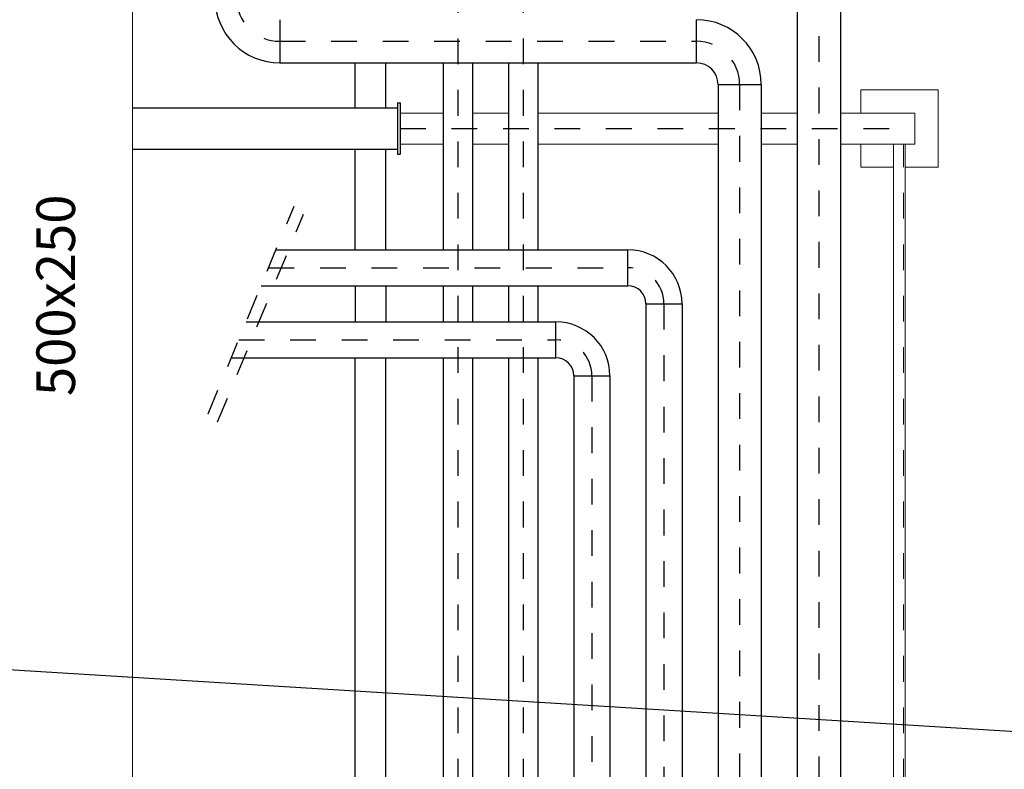
# Model space of a CAD drawing. Units: millimetres. Extents: x 862 to 1119, y 703 to 855.
# Drawn here: x 981 to 985, y 805 to 808 of the extents above; entities that cross this region are included whole.
import ezdxf

# ---------------------------------------------------------------- set-up
doc = ezdxf.new("R2010")
doc.units = ezdxf.units.MM
doc.linetypes.add('TRATTEGGIATA2', pattern=[9.525, 6.35, -3.175])
doc.linetypes.add('TRATTOPUNTO', pattern=[1, 0.5, -0.25, 0, -0.25])
for name, color, linetype in [('apparecchiature', 4, 'Continuous'), ('CANALE_MANDATA', 4, 'Continuous'), ('fissaggio', 9, 'Continuous')]:
    doc.layers.add(name, color=color, linetype=linetype)
doc.layers.add('appoggio', color=7, linetype='Continuous', lineweight=20)
doc.layers.add('RETINI', color=8, linetype='Continuous', lineweight=20)
doc.styles.add('stile2', font='arial.ttf')

msp = doc.modelspace()

# ---------------------------------------------------------------- linework, layer by layer
at = {"color": 134}
for p, q in [((984.4619, 808.5128), (984.4619, 789.7447)), ((984.6299, 808.5128), (984.6299, 789.6607)), ((982.4511, 808.3768), (982.4511, 808.2088)), ((984.0699, 808.2088), (984.0699, 808.3768)), ((982.4511, 808.2088), (984.0699, 808.2088)), ((983.0859, 808.2088), (983.0859, 807.4824)), ((983.1999, 808.2088), (983.1999, 807.4824)), ((983.3399, 808.2088), (983.3399, 807.4824)), ((983.4539, 808.2088), (983.4539, 807.4824)), ((984.1539, 808.1248), (984.1539, 790.0427)), ((984.1539, 808.1248), (984.3219, 808.1248)), ((984.3219, 808.1248), (984.3219, 789.9587)), ((982.4367, 807.4824), (983.8039, 807.4824)), ((983.8039, 807.3424), (983.8039, 807.4824)), ((982.3787, 807.3424), (983.8039, 807.3424)), ((983.0859, 807.3424), (983.0859, 807.2024)), ((983.1999, 807.3424), (983.1999, 807.2024)), ((983.3399, 807.3424), (983.3399, 807.2024)), ((983.4539, 807.3424), (983.4539, 807.2024)), ((983.8739, 807.2724), (983.8739, 789.6607)), ((983.8739, 807.2724), (984.0139, 807.2724)), ((984.0139, 807.2724), (984.0139, 789.6607)), ((982.3208, 807.2024), (983.5239, 807.2024)), ((983.5239, 807.0624), (983.5239, 807.2024)), ((982.2629, 807.0624), (983.5239, 807.0624)), ((983.0859, 807.0624), (983.0859, 790.2306)), ((983.1999, 807.0624), (983.1999, 790.2307)), ((983.3399, 807.0624), (983.3399, 790.2307)), ((983.4539, 807.0624), (983.4539, 790.2307)), ((983.5939, 806.9924), (983.5939, 789.9587)), ((983.5939, 806.9924), (983.7339, 806.9924)), ((983.7339, 806.9924), (983.7339, 789.9587))]:
    msp.add_line(p, q, dxfattribs=at)
for centre, radius, start, end in [((982.4511, 808.4608), 0.252, 180, 270), ((984.0699, 808.1248), 0.252, 0, 90), ((984.0699, 808.1248), 0.084, 0, 90), ((983.8039, 807.2724), 0.21, 0, 90), ((983.8039, 807.2724), 0.07, 0, 90), ((983.5239, 806.9924), 0.21, 0, 90), ((983.5239, 806.9924), 0.07, 0, 90)]:
    msp.add_arc(centre, radius, start, end, dxfattribs=at)
at = {"layer": 'apparecchiature', "color": 8, "linetype": 'TRATTOPUNTO', "ltscale": 0.005}
for p, q in [((983.1429, 810.1036), (983.1429, 790.1737)), ((983.3969, 810.1036), (983.3969, 790.1737)), ((984.5459, 808.5128), (984.5459, 789.5767)), ((982.4511, 808.2928), (984.0699, 808.2928)), ((984.2379, 808.1248), (984.2379, 789.8747)), ((982.9186, 807.9536), (984.9186, 807.9536)), ((982.4077, 807.4124), (983.8039, 807.4124)), ((983.9439, 807.2724), (983.9439, 789.5907)), ((982.2918, 807.1324), (983.5239, 807.1324)), ((983.6639, 806.9924), (983.6639, 789.8887))]:
    msp.add_line(p, q, dxfattribs=at)
at = {"layer": 'apparecchiature', "color": 2, "linetype": 'TRATTOPUNTO', "ltscale": 0.005}
for p, q in [((982.1726, 806.8444), (982.5068, 807.6519)), ((982.2094, 806.8133), (982.5437, 807.6209))]:
    msp.add_line(p, q, dxfattribs=at)
at = {"layer": 'apparecchiature', "color": 8, "linetype": 'TRATTOPUNTO', "ltscale": 0.005}
for centre, radius, start, end in [((982.4511, 808.4608), 0.168, 180, 270), ((984.0699, 808.1248), 0.168, 0, 90), ((983.8039, 807.2724), 0.14, 0, 90), ((983.5239, 806.9924), 0.14, 0, 90)]:
    msp.add_arc(centre, radius, start, end, dxfattribs=at)
at = {"layer": 'appoggio', "color": 3}
msp.add_line((981.8784, 816.1239), (981.8784, 791.8144), dxfattribs=at)
at = {"layer": 'appoggio'}
for p, q in [((984.7086, 808.1036), (984.7086, 808.0236)), ((985.0086, 808.1036), (984.7086, 808.1036)), ((984.7086, 808.1036), (984.7086, 808.0236)), ((984.7086, 808.0236), (984.7086, 808.1036)), ((985.0086, 808.1036), (985.0086, 807.8036)), ((984.7086, 808.0136), (984.7086, 808.0236)), ((984.7086, 807.8036), (984.7086, 807.8936)), ((984.8361, 807.8036), (984.7086, 807.8036)), ((985.0086, 807.8036), (984.8811, 807.8036))]:
    msp.add_line(p, q, dxfattribs=at)
at = {"layer": 'appoggio', "color": 11}
for p, q in [((982.9186, 808.0136), (983.0859, 808.0136)), ((983.1999, 808.0136), (983.3399, 808.0136)), ((983.4539, 808.0136), (984.1539, 808.0136)), ((984.3219, 808.0136), (984.4619, 808.0136)), ((984.6299, 808.0136), (984.9186, 808.0136)), ((984.9186, 808.0136), (984.9186, 807.8936)), ((982.9186, 807.8936), (983.0859, 807.8936)), ((983.1999, 807.8936), (983.3399, 807.8936)), ((983.4539, 807.8936), (984.1539, 807.8936)), ((984.3219, 807.8936), (984.4619, 807.8936)), ((984.6299, 807.8936), (984.9186, 807.8936))]:
    msp.add_line(p, q, dxfattribs=at)
at = {"layer": 'appoggio', "color": 132}
for p, q in [((984.8361, 805.0036), (984.8361, 807.8936)), ((984.8811, 805.0036), (984.8811, 807.8936))]:
    msp.add_line(p, q, dxfattribs=at)
at = {"layer": 'CANALE_MANDATA', "color": 2}
msp.add_line((988.6818, 805.4011), (980.6068, 805.8979), dxfattribs=at)
at = {"layer": 'fissaggio'}
for p, q in [((982.7436, 808.0336), (982.7436, 808.2088)), ((982.8636, 808.0336), (982.8636, 808.2088)), ((982.9086, 808.0536), (982.9086, 807.8536)), ((982.9086, 808.0536), (982.9186, 808.0536)), ((982.9186, 808.0536), (982.9186, 807.8536)), ((982.9086, 808.0336), (982.9086, 807.8736)), ((982.7436, 807.4824), (982.7436, 807.8736)), ((982.8636, 807.4824), (982.8636, 807.8736)), ((982.9086, 807.8536), (982.9186, 807.8536)), ((982.7436, 807.3424), (982.7436, 807.2024)), ((982.8636, 807.3424), (982.8636, 807.2024)), ((982.7436, 805.0236), (982.7436, 807.0624)), ((982.8636, 805.0236), (982.8636, 807.0624))]:
    msp.add_line(p, q, dxfattribs=at)
at = {"layer": 'fissaggio', "linetype": 'Continuous', "ltscale": 0.02}
for p, q in [((981.8784, 808.0336), (982.1991, 808.0336)), ((982.1991, 808.0336), (982.6851, 808.0336)), ((982.6851, 808.0336), (982.9086, 808.0336)), ((981.8784, 807.8736), (982.1991, 807.8736)), ((982.1991, 807.8736), (982.6851, 807.8736)), ((982.6851, 807.8736), (982.9086, 807.8736))]:
    msp.add_line(p, q, dxfattribs=at)
at = {"layer": 'RETINI', "color": 8, "linetype": 'TRATTEGGIATA2', "ltscale": 0.0002}
msp.add_line((984.8751, 805.0036), (984.8751, 807.8936), dxfattribs=at)

# ---------------------------------------------------------------- texts
at = {"layer": 'CANALE_MANDATA', "color": 2, "insert": (981.7025, 807.6971), "char_height": 0.15, "attachment_point": 9, "rotation": 90, "style": 'stile2'}
msp.add_mtext('500x250', dxfattribs=at)

doc.saveas('drawing.dxf')
